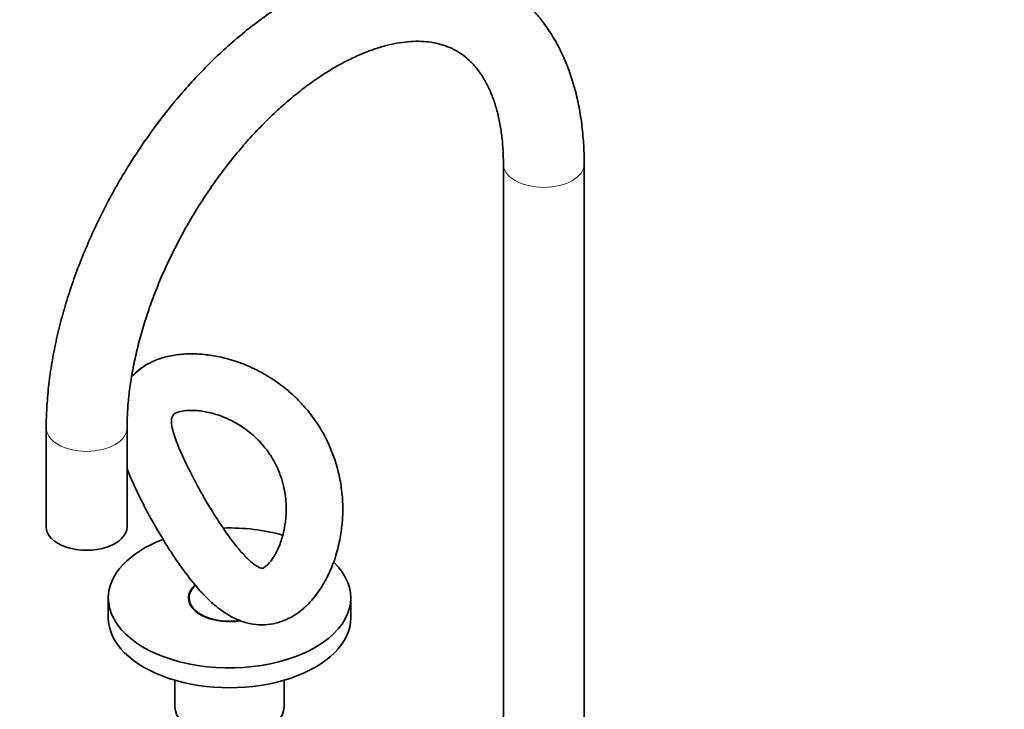
# Model space of a CAD drawing. Units: millimetres. Extents: x 0 to 1362, y 0 to 1938.
# Drawn here: x 262 to 506, y 421 to 592 of the extents above; entities that cross this region are included whole.
import ezdxf
from ezdxf import colors
from ezdxf.entities.mleader import LeaderData, LeaderLine
from ezdxf.math import Vec2, Vec3

# ---------------------------------------------------------------- set-up
doc = ezdxf.new("R2010")
doc.units = ezdxf.units.MM
doc.layers.add('DV7_Défaut', color=7, linetype='Continuous')
doc.layers.add('Défaut', color=7, linetype='Continuous')

# ---------------------------------------------------------------- blocks, each defined once
blk = doc.blocks.new('_DOT')
at = {"color": 0}
blk.add_line((0, 0), (-1, 0), dxfattribs=at)
at = {"color": 0, "const_width": 0.333}
blk.add_lwpolyline([(-0.1665, 0, 1), (0.1665, 0, 1)], format="xyb", close=True, dxfattribs=at)
blk = doc.blocks.new('SE6')
at = {"layer": 'DV7_Défaut', "color": 7, "linetype": 'Continuous', "lineweight": 35}
for p, q in [((381.59, 556.32), (381.59, 403.23)), ((401.59, 403.23), (401.59, 556.32)), ((268.45, 491), (268.45, 466.51)), ((288.45, 466.51), (288.45, 491)), ((283.81, 448.95), (283.81, 444.05)), ((303.81, 448.95), (303.81, 447.95)), ((343.81, 444.05), (343.81, 448.95)), ((300.31, 428.59), (300.31, 422.01)), ((327.31, 422.01), (327.31, 428.59))]:
    blk.add_line(p, q, dxfattribs=at)
at = {"layer": 'DV7_Défaut', "color": 7, "linetype": 'Continuous', "lineweight": 18}
for centre, major_axis, start_param, end_param in [((391.59, 556.32), (10, 0), 3.142075, 6.283185), ((391.59, 556.32), (10, 0), 0, 0.000438), ((278.45, 491), (-10, 0), 6.282657, 6.283185), ((278.45, 491), (-10, 0), 0, 3.140279)]:
    blk.add_ellipse(centre, major_axis=major_axis, ratio=0.57735, start_param=start_param, end_param=end_param, dxfattribs=at)
at = {"layer": 'DV7_Défaut', "color": 7, "linetype": 'Continuous', "lineweight": 35}
for centre, major_axis, start_param, end_param in [((278.45, 466.51), (-10, 0), 0, 3.141593), ((313.81, 448.95), (-30, 0), 4.257649, 4.763567), ((313.81, 448.95), (-30, 0), 5.29366, 6.283185), ((313.81, 448.95), (-30, 0), 0, 3.675677), ((313.81, 448.95), (-10.15, 0), 5.716256, 6.283185), ((313.81, 448.95), (-10, 0), 5.724354, 6.283185), ((313.81, 448.95), (-10.15, 0), 0, 1.840698), ((313.81, 448.95), (-10, 0), 0, 1.825561), ((313.81, 444.05), (-30, 0), 0, 3.141593), ((313.81, 422.01), (-13.5, 0), 0, 3.141593)]:
    blk.add_ellipse(centre, major_axis=major_axis, ratio=0.57735, start_param=start_param, end_param=end_param, dxfattribs=at)
for points, knots in [([(401.59, 556.32), (401.58, 557.3), (401.55, 559.7), (401.28, 563.94), (400.67, 568.66), (399.75, 573.24), (398.53, 577.59), (397, 581.72), (395.18, 585.58), (393.08, 589.15), (390.72, 592.42), (388.12, 595.37), (385.29, 598), (382.26, 600.28), (379.04, 602.22), (375.65, 603.82), (372.1, 605.08), (368.41, 605.98), (364.59, 606.54), (360.65, 606.75), (356.6, 606.6), (352.45, 606.09), (348.22, 605.22), (343.92, 603.99), (339.58, 602.4), (335.22, 600.46), (330.87, 598.18), (326.54, 595.58), (322.26, 592.67), (318.04, 589.46), (313.9, 585.98), (309.86, 582.24), (305.94, 578.26), (302.14, 574.06), (298.48, 569.65), (294.97, 565.05), (291.63, 560.29), (288.47, 555.37), (285.5, 550.33), (282.73, 545.17), (280.18, 539.93), (277.86, 534.62), (275.76, 529.26), (273.91, 523.88), (272.32, 518.49), (270.98, 513.11), (269.92, 507.76), (269.13, 502.46), (268.64, 497.38), (268.46, 493.46), (268.45, 491.52), (268.45, 491)], [0, 0, 0, 0, 0.011493, 0.033053, 0.054626, 0.076155, 0.097587, 0.118864, 0.139924, 0.160713, 0.181199, 0.201378, 0.221275, 0.240944, 0.260458, 0.279903, 0.299345, 0.318866, 0.338545, 0.358448, 0.378616, 0.399067, 0.419791, 0.440756, 0.461915, 0.483212, 0.504598, 0.526029, 0.547467, 0.568889, 0.590284, 0.611646, 0.632975, 0.654273, 0.675542, 0.696789, 0.718018, 0.739235, 0.760448, 0.781661, 0.802881, 0.824113, 0.845363, 0.866638, 0.887944, 0.909288, 0.930673, 0.952104, 0.973582, 0.993938, 1, 1, 1, 1]), ([(288.45, 491), (288.46, 491.76), (288.48, 493.65), (288.69, 497.21), (289.18, 501.47), (289.92, 505.9), (290.9, 510.42), (292.13, 515.03), (293.6, 519.7), (295.3, 524.39), (297.23, 529.08), (299.38, 533.73), (301.74, 538.34), (304.28, 542.85), (307.01, 547.26), (309.89, 551.54), (312.92, 555.65), (316.08, 559.58), (319.34, 563.3), (322.69, 566.8), (326.1, 570.05), (329.56, 573.04), (333.03, 575.76), (336.49, 578.19), (339.93, 580.31), (343.31, 582.14), (346.62, 583.65), (349.82, 584.86), (352.91, 585.76), (355.86, 586.37), (358.66, 586.68), (361.31, 586.72), (363.8, 586.48), (366.16, 585.97), (368.39, 585.17), (370.53, 584.05), (372.54, 582.59), (374.38, 580.78), (376.03, 578.66), (377.46, 576.28), (378.68, 573.64), (379.7, 570.74), (380.51, 567.6), (381.11, 564.21), (381.47, 560.7), (381.58, 557.93), (381.59, 556.56), (381.59, 556.32)], [0, 0, 0, 0, 0.01159, 0.033798, 0.056058, 0.078373, 0.100747, 0.123176, 0.145657, 0.168182, 0.190744, 0.213334, 0.235945, 0.258567, 0.281192, 0.303809, 0.326408, 0.348981, 0.371519, 0.394013, 0.416455, 0.438839, 0.461157, 0.483407, 0.505589, 0.527709, 0.54978, 0.571831, 0.593891, 0.616021, 0.638312, 0.660903, 0.683986, 0.707816, 0.732686, 0.758788, 0.78585, 0.812565, 0.838028, 0.862269, 0.885631, 0.908429, 0.930893, 0.953174, 0.975374, 0.996338, 1, 1, 1, 1]), ([(288.43, 481.04), (288.63, 480.5), (289.27, 478.9), (290.44, 476.25), (292.06, 472.91), (293.82, 469.57), (295.7, 466.23), (297.58, 463.07), (299.55, 459.97), (302.09, 456.22), (305.15, 452.18), (308.32, 448.74), (310.94, 446.46), (313.04, 444.98), (315.09, 443.85), (317.29, 442.96), (319.76, 442.37), (322.51, 442.22), (325.28, 442.62), (327.89, 443.53), (330.22, 444.83), (332.17, 446.34), (334.32, 448.44), (336.69, 451.55), (338.84, 455.68), (340.4, 460.08), (341.32, 464.13), (341.77, 467.88), (341.87, 471.29), (341.7, 474.85), (341.15, 478.59), (340.19, 482.32), (338.57, 486.83), (336.17, 491.39), (333.06, 495.56), (330.38, 498.42), (328.04, 500.5), (325.84, 502.19), (323.48, 503.77), (320.54, 505.42), (316.9, 507.04), (312.96, 508.3), (309.01, 509.09), (305.26, 509.42), (301.6, 509.31), (298.14, 508.71), (295.51, 507.83), (293.46, 506.81), (291.74, 505.72), (290.43, 504.6), (289.7, 503.83), (289.54, 503.65)], [0, 0, 0, 0, 0.010094, 0.029849, 0.049565, 0.071887, 0.090379, 0.110381, 0.130297, 0.149449, 0.185557, 0.218751, 0.238636, 0.256475, 0.273252, 0.288483, 0.306517, 0.326347, 0.346048, 0.365462, 0.383812, 0.400259, 0.414832, 0.443651, 0.47622, 0.50079, 0.526273, 0.547301, 0.563843, 0.582547, 0.605553, 0.6249, 0.644127, 0.681836, 0.705861, 0.72671, 0.744183, 0.756315, 0.771598, 0.790229, 0.811718, 0.838226, 0.860907, 0.88288, 0.906519, 0.93004, 0.951731, 0.962341, 0.976374, 0.994582, 1, 1, 1, 1]), ([(300.17, 489.1), (299.95, 489.81), (299.61, 490.91), (299.38, 492.42), (299.46, 493.49), (299.81, 494.19), (300.23, 494.55), (300.66, 494.77), (301.52, 495.09), (303.39, 495.39), (305.93, 495.36), (309.11, 494.85), (312.7, 493.67), (316.19, 491.88), (319.43, 489.55), (321.92, 487.05), (323.82, 484.53), (325.19, 482.21), (326.32, 479.66), (327.36, 476.32), (327.9, 472.55), (327.81, 468.68), (327.28, 465.29), (326.32, 462.07), (324.87, 459.11), (323.31, 457.14), (322.33, 456.4), (321.88, 456.28), (321.71, 456.3), (321.1, 456.5), (320.05, 457.13), (318.59, 458.33), (316.71, 460.27), (314.5, 462.99), (312.1, 466.35), (309.55, 470.3), (307.36, 474.02), (305.59, 477.22), (304.25, 479.78), (302.98, 482.35), (301.85, 484.8), (300.86, 487.16), (300.42, 488.38), (300.17, 489.1)], [0, 0, 0, 0, 0.024387, 0.045613, 0.072232, 0.093294, 0.109248, 0.120811, 0.147692, 0.171025, 0.195284, 0.223252, 0.253737, 0.281842, 0.307026, 0.334916, 0.350884, 0.368243, 0.386982, 0.40504, 0.436869, 0.462762, 0.486173, 0.514026, 0.546016, 0.578429, 0.609765, 0.638378, 0.663735, 0.684976, 0.703458, 0.725594, 0.752358, 0.781014, 0.810652, 0.841064, 0.874719, 0.893373, 0.913073, 0.933695, 0.955155, 0.977303, 1, 1, 1, 1])]:
    blk.add_open_spline(points, degree=3, knots=knots, dxfattribs=at)

msp = doc.modelspace()

# ---------------------------------------------------------------- block references
at = {"layer": 'Défaut'}
msp.add_blockref('SE6', (0, 0), dxfattribs=at)

# ---------------------------------------------------------------- leaders
at = {"layer": 'Défaut', "color": 7, "linetype": 'Continuous', "lineweight": 18}
ml = msp.add_multileader_mtext('Standard', dxfattribs=at)
ml.set_content('{\\pxsm0.9;\\fSolid Edge ISO|b1||i0||c0|p34;\\W1.;11/01/2017\\P}', color=256)
ml.set_leader_properties()
ml.set_arrow_properties(name='DOT')
ml.build(insert=Vec2(0, 0))
ml.multileader.update_dxf_attribs({"leader_type": 0, "dogleg_length": 0, "arrow_head_size": 12})
ctx = ml.context
ctx.base_point, ctx.char_height, ctx.arrow_head_size, ctx.landing_gap_size = Vec3(1152.41, 1930.49), 12, 12, 4.2
notes = []
notes.append((ctx, [(0, (0, 0, 0), (0, 0), (1, 0), 1, [])]))
ctx.mtext.insert = Vec3(1154.41, 1936.61)
ml = msp.add_multileader_mtext('Standard', dxfattribs=at)
ml.set_content('{\\pxsm0.9;\\fArial|b1||i0||c0|p34;\\W1.;151M\\P}', color=256)
ml.set_leader_properties()
ml.set_arrow_properties(name='DOT')
ml.build(insert=Vec2(0, 0))
ml.multileader.update_dxf_attribs({"leader_type": 0, "dogleg_length": 0, "arrow_head_size": 12})
ctx = ml.context
ctx.base_point, ctx.char_height, ctx.arrow_head_size, ctx.landing_gap_size = Vec3(433.28, 1930.32), 12, 12, 4.2
notes.append((ctx, [(0, (0, 0, 0), (0, 0), (1, 0), 1, [])]))
ctx.mtext.insert = Vec3(435.28, 1936.42)
for ctx, leaders in notes:
    for number, flags, end, landing, length, lines in leaders:
        leader = LeaderData()
        leader.index, (leader.has_last_leader_line, leader.has_dogleg_vector, leader.attachment_direction) = number, flags
        leader.last_leader_point, leader.dogleg_vector, leader.dogleg_length = Vec3(end), Vec3(landing), length
        for number, points, colour, breaks in lines:
            line = LeaderLine()
            line.index, line.vertices, line.color, line.breaks = number, Vec3.list(points), colors.encode_raw_color(colour), breaks
            leader.lines.append(line)
        ctx.leaders.append(leader)

doc.saveas('drawing.dxf')
